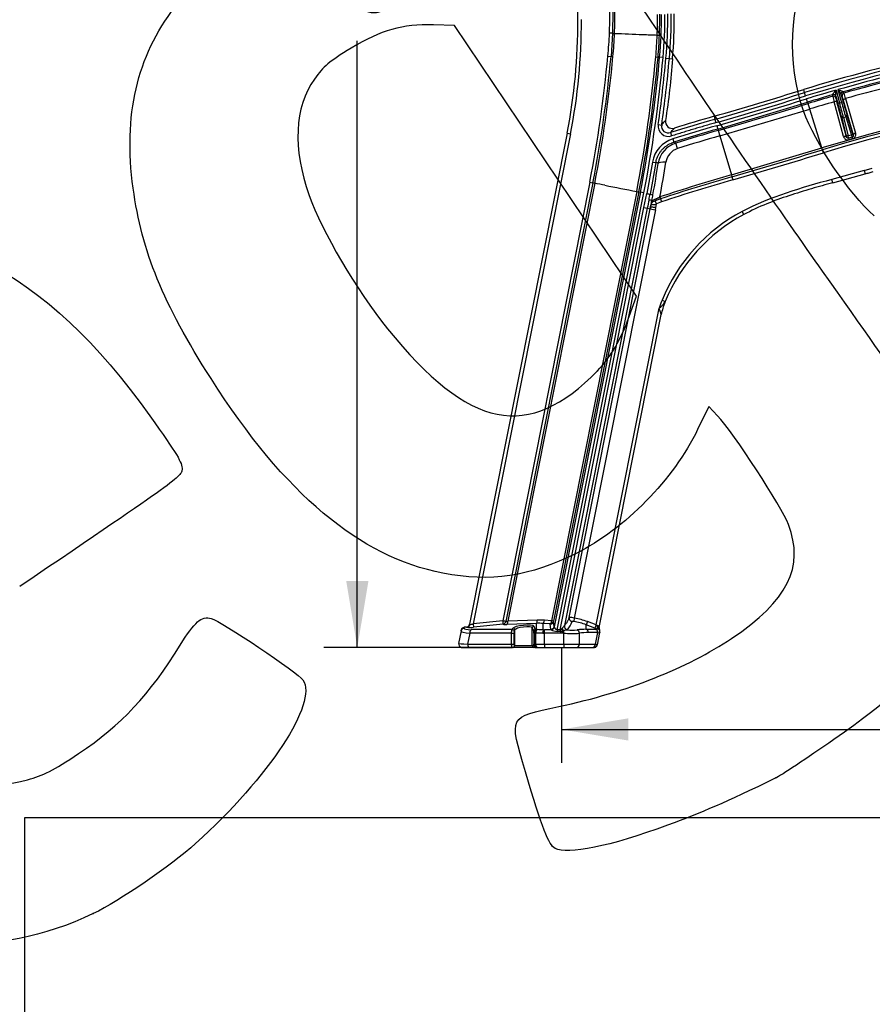
# Model space of a CAD drawing. Units: millimetres. Extents: x 0 to 359, y -141 to 204.
# Drawn here: x 173 to 213, y 89 to 135 of the extents above; entities that cross this region are included whole.
import ezdxf
from ezdxf import colors
from ezdxf.entities.mleader import LeaderData, LeaderLine
from ezdxf.enums import TextEntityAlignment as Align
from ezdxf.math import Vec2, Vec3

# ---------------------------------------------------------------- set-up
doc = ezdxf.new("R2010")
doc.units = ezdxf.units.MM
for name, color, linetype in [('C-106-PLAST-PATA', 7, 'Continuous'), ('DV3_Predeterminado', 7, 'Continuous'), ('Predeterminado', 7, 'Continuous')]:
    doc.layers.add(name, color=color, linetype=linetype)
doc.styles.add('SEACAD_Arial', font='arial.ttf')
doc.dimstyles.new('ISO', dxfattribs={"dimtxt": 3.125, "dimasz": 3.125, "dimexe": 1.5625, "dimexo": 0, "dimgap": 0.78125, "dimtad": 0, "dimdec": 0, "dimlfac": 12.5, "dimrnd": 10, "dimtxsty": 'SEACAD_Arial', "dimblk1": '_SE_FILLED', "dimblk2": '_SE_FILLED', "dimsah": 1, "dimcen": 1.5625, "dimadec": 1, "dimazin": 0, "dimtfac": 0.5, "dimtdec": 4, "dimtmove": 0, "dimatfit": 3, "dimfxl": 1, "dimarcsym": 0})
picture_1 = doc.add_image_def('image1.jpg', size_in_pixel=(1108, 894))

# ---------------------------------------------------------------- blocks, each defined once
blk = doc.blocks.new('SE2')
at = {"layer": 'C-106-PLAST-PATA', "color": 7, "linetype": 'Continuous'}
for p, q in [((201.186, 135.262), (201.173, 134.244)), ((201.173, 134.244), (201.1, 133.162)), ((200.953, 133.176), (201.1, 133.162)), ((201.19, 133.154), (201.1, 133.162)), ((203.195, 133.14), (203.3, 133.13)), ((203.538, 133.114), (203.377, 133.129)), ((203.67, 133.077), (203.832, 133.062)), ((203.832, 133.062), (203.974, 133.051)), ((203.977, 133.051), (203.974, 133.051)), ((210.165, 131.47), (210.121, 131.613)), ((210.214, 131.316), (210.165, 131.47)), ((211.637, 131.58), (211.804, 130.984)), ((211.726, 131.606), (211.892, 131.009)), ((211.966, 131.505), (212.006, 131.445)), ((206.101, 129.762), (210.306, 131.019)), ((210.306, 131.019), (210.258, 131.174)), ((210.327, 130.954), (210.306, 131.019)), ((211.48, 131.295), (211.483, 131.367)), ((211.992, 129.406), (211.548, 131.037)), ((211.631, 131.211), (211.634, 131.283)), ((211.632, 131.295), (211.725, 130.962)), ((212.121, 129.399), (211.677, 131.03)), ((211.804, 130.984), (211.725, 130.962)), ((211.804, 130.984), (211.892, 131.009)), ((211.877, 131.366), (211.971, 131.03)), ((211.882, 131.354), (211.922, 131.295)), ((211.971, 131.03), (211.892, 131.009)), ((211.976, 131.116), (212.442, 129.488)), ((212.082, 131.189), (212.548, 129.561)), ((206.195, 129.441), (210.406, 130.699)), ((210.406, 130.699), (210.327, 130.954)), ((210.976, 128.877), (210.406, 130.699)), ((205.925, 130.359), (205.967, 130.215)), ((205.967, 130.215), (206.013, 130.06)), ((211.891, 130.344), (212.102, 129.483)), ((211.989, 130.297), (212.09, 130.325)), ((211.989, 130.297), (212.2, 129.437)), ((212.09, 130.325), (212.355, 129.48)), ((212.149, 130.416), (212.414, 129.57)), ((203.311, 129.97), (203.471, 129.947)), ((203.888, 129.593), (203.937, 129.439)), ((206.055, 129.918), (206.101, 129.762)), ((206.101, 129.762), (206.12, 129.697)), ((206.12, 129.697), (206.195, 129.441)), ((199.041, 129.571), (194.472, 106.563)), ((199.201, 129.539), (194.642, 106.586)), ((199.041, 129.571), (199.201, 129.539)), ((203.99, 129.301), (204.039, 129.146)), ((206.195, 129.441), (206.735, 127.609)), ((212.355, 129.48), (212.2, 129.437)), ((212.388, 129.383), (212.222, 129.336)), ((212.41, 129.306), (212.243, 129.259)), ((204.218, 128.851), (204.139, 129.106)), ((206.735, 127.609), (210.976, 128.877)), ((211.004, 128.79), (210.976, 128.877)), ((211.048, 128.649), (211.004, 128.79)), ((203.039, 128.214), (202.771, 126.742)), ((203.039, 128.214), (203.198, 128.187)), ((203.198, 128.187), (202.93, 126.711)), ((203.199, 128.187), (203.198, 128.187)), ((212.952, 127.819), (211.438, 127.4)), ((212.952, 127.819), (213.334, 127.925)), ((212.952, 127.819), (212.996, 127.662)), ((206.735, 127.609), (206.761, 127.522)), ((206.761, 127.522), (206.802, 127.38)), ((211.482, 127.243), (211.438, 127.4)), ((211.482, 127.243), (212.996, 127.662)), ((200.107, 127.265), (196.028, 106.727)), ((200.252, 127.237), (196.173, 106.698)), ((200.341, 127.219), (196.266, 106.705)), ((202.301, 126.834), (198.308, 106.73)), ((200.107, 127.265), (200.252, 127.237)), ((202.404, 126.814), (198.411, 106.71)), ((202.479, 126.799), (198.438, 106.452)), ((198.575, 106.306), (202.639, 126.768)), ((202.404, 126.814), (202.479, 126.799)), ((202.639, 126.768), (202.479, 126.799)), ((202.641, 126.084), (202.771, 126.742)), ((202.93, 126.711), (203.062, 126.685)), ((203.416, 126.491), (203.166, 126.397)), ((203.167, 126.395), (203.166, 126.397)), ((203.234, 126.253), (203.167, 126.395)), ((203.387, 126.578), (203.416, 126.491)), ((203.416, 126.491), (203.462, 126.351)), ((198.713, 106.306), (202.641, 126.084)), ((202.799, 126.053), (198.916, 106.502)), ((199.138, 106.886), (202.939, 126.025)), ((203.179, 125.977), (199.381, 106.856)), ((202.641, 126.084), (202.799, 126.053)), ((202.799, 126.053), (202.93, 126.027)), ((202.93, 126.027), (202.939, 126.025)), ((202.939, 126.025), (202.94, 126.025)), ((202.94, 126.025), (203.169, 125.979)), ((203.169, 125.979), (203.179, 125.977)), ((203.179, 125.977), (203.201, 126.091)), ((203.201, 126.091), (203.234, 126.253)), ((203.462, 126.351), (203.234, 126.253)), ((207.315, 125.755), (207.239, 125.899)), ((203.49, 121.75), (203.64, 121.688)), ((200.4, 106.536), (203.347, 121.376)), ((200.542, 106.417), (203.453, 121.075)), ((196.028, 106.727), (194.642, 106.586)), ((194.642, 106.586), (194.658, 106.427)), ((196.044, 106.568), (194.658, 106.427)), ((197.605, 106.608), (196.227, 106.557)), ((197.645, 106.756), (196.266, 106.705)), ((197.605, 106.313), (197.605, 106.608)), ((197.925, 106.31), (197.925, 106.603)), ((198.252, 106.581), (197.925, 106.603)), ((198.308, 106.73), (197.98, 106.752)), ((198.279, 106.324), (198.252, 106.581)), ((198.438, 106.452), (198.411, 106.71)), ((199.381, 106.856), (199.354, 106.698)), ((199.998, 106.688), (199.941, 106.538)), ((200.343, 106.386), (199.941, 106.538)), ((199.941, 106.328), (199.941, 106.538)), ((200.4, 106.536), (199.998, 106.688)), ((200.4, 106.536), (200.343, 106.386)), ((194.081, 106.253), (193.964, 105.666)), ((194.081, 106.253), (194.087, 106.283)), ((194.089, 106.293), (194.087, 106.283)), ((194.224, 106.38), (194.23, 106.411)), ((194.329, 106.433), (194.228, 106.423)), ((194.373, 106.426), (194.23, 106.411)), ((194.484, 106.153), (194.381, 105.635)), ((196.444, 106.153), (194.484, 106.153)), ((196.482, 106.313), (194.549, 106.313)), ((196.444, 105.635), (196.444, 106.153)), ((196.444, 106.153), (196.566, 106.153)), ((196.482, 106.313), (196.509, 106.384)), ((196.566, 105.635), (196.566, 106.153)), ((196.571, 106.233), (196.598, 106.304)), ((196.598, 105.554), (196.598, 106.304)), ((197.41, 106.403), (197.48, 106.233)), ((197.41, 105.554), (197.41, 106.403)), ((197.483, 106.483), (197.554, 106.313)), ((197.527, 106.153), (197.486, 106.153)), ((197.486, 106.153), (197.486, 105.635)), ((197.54, 106.153), (197.527, 106.153)), ((197.527, 106.153), (197.527, 105.635)), ((197.605, 106.313), (197.554, 106.313)), ((197.576, 105.635), (197.576, 106.153)), ((198.291, 106.31), (197.983, 106.31)), ((197.983, 106.15), (197.983, 106.31)), ((198.824, 106.15), (197.983, 106.15)), ((197.983, 105.635), (197.983, 106.15)), ((198.713, 106.306), (198.575, 106.306)), ((198.575, 106.306), (198.575, 106.228)), ((198.713, 106.228), (198.575, 106.228)), ((198.713, 106.306), (198.713, 106.228)), ((198.824, 106.15), (198.824, 106.242)), ((198.883, 106.149), (198.885, 106.257)), ((198.883, 105.635), (198.883, 106.149)), ((198.916, 106.502), (198.911, 106.495)), ((199.62, 105.635), (199.62, 106.145)), ((200.392, 106.328), (199.941, 106.328)), ((200.482, 106.178), (200.032, 106.178)), ((200.375, 105.635), (200.482, 106.178)), ((200.46, 105.603), (200.574, 106.176)), ((200.522, 106.327), (200.523, 106.329)), ((200.523, 106.327), (200.523, 106.329)), ((200.571, 106.167), (200.575, 106.231)), ((200.576, 106.185), (200.574, 106.176)), ((200.578, 106.194), (200.576, 106.185)), ((194.381, 105.635), (196.444, 105.635)), ((196.444, 105.635), (196.566, 105.635)), ((197.527, 105.635), (197.486, 105.635)), ((197.527, 105.635), (197.576, 105.635)), ((197.576, 105.635), (197.983, 105.635)), ((197.983, 105.635), (198.883, 105.635)), ((197.983, 105.635), (197.983, 105.472)), ((198.883, 105.635), (199.62, 105.635)), ((198.883, 105.635), (198.883, 105.472)), ((199.62, 105.635), (200.375, 105.635)), ((194.123, 105.472), (194.131, 105.472)), ((194.195, 105.476), (194.45, 105.476)), ((194.221, 105.472), (194.462, 105.472)), ((194.462, 105.472), (196.491, 105.472)), ((196.517, 105.472), (196.491, 105.472)), ((197.491, 105.472), (196.517, 105.472)), ((196.598, 105.554), (196.572, 105.554)), ((197.41, 105.554), (196.598, 105.554)), ((197.479, 105.554), (197.41, 105.554)), ((197.561, 105.472), (197.491, 105.472)), ((197.561, 105.472), (197.657, 105.472)), ((197.657, 105.472), (197.983, 105.472)), ((197.983, 105.472), (198.883, 105.472)), ((198.883, 105.472), (199.473, 105.472)), ((199.473, 105.472), (200.227, 105.472)), ((200.227, 105.472), (200.301, 105.472)), ((200.33, 105.475), (200.384, 105.498))]:
    blk.add_line(p, q, dxfattribs=at)
for centre, radius, start, end in [((118.191, 134.388), 81.358, 0.34854, 23.52347), ((177.54, 135.014), 23.5, 358.138, 0.599), ((180.803, 135.047), 20.475, 357.744, 0.6035), ((183.403, 134.959), 19.874, 357.7097, 0.5016), ((183.373, 134.959), 20.009, 357.7141, 0.5017), ((183.147, 134.953), 20.312, 354.848, 0.4985), ((183.147, 134.953), 20.475, 354.8481, 0.4984), ((182.806, 134.967), 20.95, 354.8253, 0.5133), ((182.806, 134.967), 21.112, 354.8254, 0.5133), ((182.829, 134.966), 21.235, 354.8267, 0.5123), ((173.106, 134.722), 26.442, 348.7668, 0.3485), ((173.106, 134.722), 26.605, 348.7668, 0.3485), ((178.025, 135.307), 23.027, 354.6896, 357.371), ((199.695, 103.057), 31.223, 87.2858, 87.5534), ((201.551, 143.106), 8.869, 267.56, 268.1338), ((180.804, 135.05), 20.474, 354.6865, 357.7357), ((183.369, 134.929), 19.907, 354.8429, 357.7996), ((203.599, 141.335), 7.179, 267.3023, 268.1441), ((183.339, 134.932), 20.042, 354.843, 357.795), ((235.059, 49.439), 85.725, 100.85917, 106.88127), ((235.059, 49.439), 85.564, 100.8696, 106.88036), ((140.775, 138.773), 60.438, 349.02327, 354.68632), ((140.775, 138.773), 60.586, 349.02315, 354.68632), ((140.775, 138.773), 60.676, 349.02292, 354.68632), ((140.775, 138.773), 62.674, 349.01879, 354.843), ((140.775, 138.773), 62.779, 349.01858, 354.843), ((140.775, 138.773), 62.856, 349.01843, 354.8481), ((140.775, 138.773), 63.018, 349.01778, 354.8481), ((140.772, 138.773), 63.156, 351.98742, 354.82526), ((143.425, 138.467), 60.648, 351.92493, 354.88774), ((235.059, 49.439), 85.875, 102.63113, 106.88212), ((235.059, 49.439), 83.009, 83.05968, 106.86539), ((235.059, 49.439), 82.917, 83.05968, 106.86483), ((235.059, 49.439), 85.416, 102.82786, 105.85321), ((235.059, 49.439), 85.253, 102.95968, 105.71635), ((235.059, 49.439), 85.185, 102.97362, 105.70119), ((235.059, 49.439), 82.77, 83.05968, 106.86394), ((235.059, 49.439), 84.918, 102.973, 105.69843), ((138.108, 364.925), 244.173, 286.12551, 287.15305), ((137.951, 365.452), 244.872, 286.12681, 287.15201), ((235.059, 49.439), 85.416, 105.91514, 106.87951), ((212.039, 131.328), 0.122, 105.7272, 195.507), ((211.989, 131.519), 0.0271, 197.4726, 212.9223), ((207.003, 129.816), 5.262, 15.1246, 18.0337), ((141.172, 354.672), 233.783, 286.10234, 287.17682), ((138.962, 362.067), 241.649, 286.11967, 287.15976), ((235.059, 49.439), 85.253, 106.05388, 106.87859), ((235.059, 49.439), 85.185, 106.06949, 106.8782), ((235.059, 49.439), 84.918, 106.07349, 106.87666), ((211.513, 131.178), 0.122, 15.7021, 106.0399), ((216.704, 132.537), 5.37, 193.3711, 196.2221), ((211.456, 131.368), 0.0273, 357.9415, 13.2879), ((211.554, 131.275), 0.0804, 5.5449, 14.5587), ((183, 122.858), 29.928, 14.3928, 15.7545), ((211.954, 131.389), 0.0801, 196.642, 205.6778), ((240.71, 138.974), 29.898, 195.4514, 196.8144), ((137.763, 366.079), 246.067, 286.12878, 287.15109), ((203.971, 130.117), 0.325, 172.2009, 287.2213), ((229.492, 47.781), 85.725, 105.92727, 107.37774), ((229.492, 47.781), 85.875, 105.92807, 107.22141), ((203.789, 129.898), 0.483, 171.4665, 287.8675), ((203.785, 129.895), 0.318, 170.4543, 288.8581), ((229.492, 47.781), 85.416, 105.92551, 107.37106), ((229.492, 47.781), 85.253, 105.92459, 107.37106), ((229.492, 47.781), 85.185, 105.9242, 107.31486), ((204.401, 127.982), 1.381, 107.2833, 170.312), ((203.999, 128.9), 0.249, 55.7004, 80.7296), ((229.492, 47.781), 84.918, 105.92266, 107.31486), ((212.189, 129.455), 0.203, 193.9694, 285.3543), ((211.497, 129.231), 0.732, 8.2541, 16.2759), ((220.34, 131.534), 8.41, 195.1481, 195.695), ((213.042, 129.661), 0.71, 194.8083, 203.0797), ((223.753, 132.488), 11.781, 195.2795, 195.6699), ((212.354, 129.501), 0.203, 285.8349, 17.2137), ((204.5, 127.954), 1.207, 107.4274, 171.1408), ((204.458, 128.086), 0.801, 107.4021, 171.5409), ((139.166, 361.39), 243.441, 286.12095, 287.16318), ((141.741, 352.775), 234.597, 286.10114, 287.18326), ((153.906, 135.737), 49.983, 349.5658, 351.2572), ((203.17, 127.971), 0.218, 50.7392, 82.3408), ((154.08, 135.856), 50.173, 349.3439, 351.2279), ((229.492, 47.781), 83.009, 105.91139, 108.32942), ((229.492, 47.781), 82.917, 105.91083, 108.32942), ((229.492, 47.781), 82.77, 105.90994, 108.32942), ((187.288, 61.133), 67.363, 78.82735, 78.90434), ((-639.408, -4152.389), 4361.218, 78.892127, 78.898414), ((206.777, 149.359), 22.965, 258.7612, 259.0243), ((204.468, 135.029), 8.459, 258.4317, 259.5275), ((403.7, 86.155), 204.824, 168.654, 168.76765), ((149.803, 137.039), 54.122, 348.7184, 348.9989), ((204.062, 132.614), 6.275, 259.1349, 260.3846), ((179.183, 131.18), 24.3, 347.7574, 348.721), ((209.214, 125.325), 6.298, 169.922, 171.4784), ((153.535, 135.804), 50.36, 349.2685, 349.5675), ((202.975, 126.818), 0.463, 281.3951, 294.4145), ((257.598, 115.164), 55.727, 168.661, 168.762), ((211.115, 118.627), 8.24, 118.0609, 157.73), ((211.115, 118.627), 8.077, 118.0609, 157.73), ((211.116, 118.627), 8.241, 157.7301, 160.511), ((202.758, 122.25), 1.054, 304.0031, 325.4036), ((200.537, 120.216), 3.041, 16.419, 22.4347), ((206.592, 120.452), 3.2, 157.9829, 168.7668), ((211.986, 118.271), 9.019, 157.7342, 157.9859), ((194.312, 106.595), 0.162, 275.3, 349.1757), ((194.545, 106.808), 0.256, 253.4087, 258.5501), ((194.507, 106.892), 0.334, 267.7422, 293.8078), ((199.311, 106.981), 3.293, 184.4211, 187.2046), ((179.612, 23.53), 84.801, 78.73828, 78.83799), ((196.044, 106.567), 0.00101, 81.1116, 97.8861), ((196.207, 106.877), 0.182, 259.1145, 288.9644), ((197.711, 103.516), 3.094, 86.0463, 91.9611), ((184.281, 35.868), 72.237, 78.7197, 78.80333), ((198.263, 107.002), 1.057, 319.1766, 343.1628), ((199.124, 105.799), 1.088, 76.3592, 89.2753), ((198.823, 103.585), 3.158, 69.2528, 80.3116), ((198.823, 103.581), 3.322, 69.2827, 80.326), ((200.65, 106.972), 0.503, 240.1372, 247.6402), ((194.209, 106.241), 0.126, 153.2051, 180.2591), ((194.547, 107.579), 1.166, 259.2133, 261.4259), ((197.841, 106.181), 0.316, 155.4752, 185.1134), ((197.54, 103.201), 2.952, 89.3124, 89.9998), ((197.343, 60.594), 45.559, 89.2869, 89.7074), ((197.581, 81.649), 24.664, 89.2025, 89.8575), ((198.602, 106.856), 0.629, 240.3327, 267.5052), ((198.456, 106.451), 0.0175, 177.8843, 223.3782), ((198.705, 106.745), 0.517, 270.8544, 283.3659), ((198.26, 106.878), 0.741, 313.8968, 317.8059), ((194.136, 110.642), 6.325, 317.638, 319.0339), ((198.48, 107.739), 1.536, 282.945, 285.2631), ((198.824, 103.158), 2.992, 88.8859, 90), ((199.279, 111.069), 4.935, 265.3881, 273.9566), ((199.571, 104.147), 2.219, 103.476, 108.0325), ((199.039, 106.332), 0.0314, 299.118, 318.7278), ((199.304, 109.186), 2.892, 265.0517, 274.0369), ((199.895, 103.525), 2.804, 89.0481, 97.9374), ((200.037, 103.51), 2.668, 90.1209, 99.0006), ((200.406, 106.382), 0.136, 36.587, 67.0042), ((200.406, 106.076), 0.275, 63.9248, 77.7863), ((200.314, 106.312), 0.251, 31.0798, 37.0594), ((200.769, 106.809), 0.542, 243.5537, 245.5825), ((200.394, 106.359), 0.159, 21.4088, 31.4028), ((200.698, 106.385), 0.159, 168.3207, 209.5165), ((200.487, 106.208), 0.121, 52.9794, 61.5705), ((194.131, 105.635), 0.163, 168.3161, 245.9393), ((194.123, 105.635), 0.162, 258.2044, 270), ((200.301, 105.635), 0.162, 270, 279.8995), ((200.303, 105.63), 0.157, 290.8349, 351.3591)]:
    blk.add_arc(centre, radius, start, end, dxfattribs=at)
for centre, major_axis, ratio, start_param, end_param in [((211.515, 131.262), (0.119, 0.026), 0.954339, 0.058421, 1.631514), ((211.517, 131.25), (0.122, -0.006), 0.998471, 0.321171, 1.898907), ((211.708, 130.937), (-0.077, 0.274), 0.017452, 0.052487, 1.221674), ((211.998, 131.021), (-0.077, 0.274), 0.017452, -1.221636, -0.052272), ((211.983, 131.034), (0.197, -0.705), 0.017452, 4.712415, 5.776194), ((211.713, 130.958), (0.197, -0.705), 0.017452, 0.506999, 1.570762), ((211.969, 130.365), (0.079, 0.0194), 0.874056, 3.177524, 4.739844), ((212.071, 130.394), (0.0776, 0.0243), 0.874056, 4.684934, 6.247254), ((212.004, 129.366), (0.118, 0.032), 0.341987, 0.018573, 1.575877), ((211.924, 130.098), (0.197, -0.705), 0.017453, 0.124347, 0.507024), ((212.181, 129.505), (0.079, 0.0194), 0.874056, 3.177529, 4.739844), ((212.248, 130.189), (0.197, -0.705), 0.017453, -0.507024, -0.122822), ((212.56, 129.521), (-0.117, -0.034), 0.342017, 4.710753, 6.264613), ((203.708, 128.072), (-0.402, 0.062), 0.309626, 4.865788, 6.231485), ((203.145, 126.226), (-0.161, 0.021), 0.971793, 5.350734, 5.396187), ((194.357, 106.585), (0.032, 0.159), 0.859308, 3.486194, 4.713814), ((196.028, 106.727), (0.046, 0.156), 0.906303, 3.562762, 4.792325), ((196.356, 106.624), (-0.338, -0.037), 0.167259, 0.381999, 1.159642), ((196.211, 106.716), (0.006, -0.162), 0.342296, 0.184943, 1.489543), ((196.996, 106.428), (-0.488, -0.051), 0.174462, 3.193084, 6.19505), ((197.589, 106.768), (0.006, -0.162), 0.342296, 0.184943, 1.489543), ((197.68, 103.074), (0.719, 3.623), 0.936492, 0.122152, 0.218977), ((197.925, 106.763), (-0.011, -0.162), 0.348067, 0.186307, 1.525131), ((198.252, 106.741), (0.162, 0.017), 0.984646, 4.609936, 5.978691), ((198.252, 106.581), (0.000311, 0), 0.173648, 0.012473, 1.210737), ((199.297, 106.855), (-0.156, 0.046), 0.984805, 0.092522, 1.712541), ((194.917, 106.286), (0.837, 0.039), 0.157734, 3.102665, 4.160884), ((194.246, 106.252), (-0.159, 0.032), 0.983581, 5.005244, 6.283185), ((194.24, 106.221), (-0.159, 0.032), 0.983581, 5.005244, 6.002836), ((194.9, 106.445), (0.677, 0.071), 0.16551, 3.09039, 4.148608), ((194.67, 106.485), (-0.338, -0.037), 0.167259, 0.484024, 1.517937), ((194.565, 106.153), (0, -0.162), 0.5, 3.342452, 4.712389), ((196.49, 106.233), (-0.0762, 0.0291), 0.981269, 3.512113, 5.170481), ((196.517, 106.304), (-0.0762, 0.0291), 0.981269, 3.512113, 5.170481), ((196.572, 106.153), (0, 0.0808), 0.077611, 0.20086, 1.570794), ((197.004, 106.348), (-0.407, -0.052), 0.208439, 3.18476, 6.186727), ((197.491, 106.403), (0.0754, 0.0312), 0.983649, 1.284857, 2.743856), ((197.562, 106.233), (0.0754, 0.0312), 0.983649, 1.284857, 2.743856), ((197.479, 106.153), (0, 0.0808), 0.084142, 4.712392, 6.082326), ((197.621, 106.153), (0, -0.162), 0.5, 3.342452, 4.712389), ((197.657, 106.153), (-0.002, -0.162), 0.499973, 3.342673, 4.718387), ((197.636, 102.26), (-0.064, 4.052), 0.876601, 6.263193, 6.273694), ((197.925, 106.15), (-0.003, -0.162), 0.089048, 3.316829, 4.713793), ((197.983, 106.262), (-0.806, 0), 0.139746, 1.480738, 1.570795), ((197.983, 106.421), (-0.641, 0), 0.173648, 1.480247, 1.570795), ((198.279, 106.484), (0.162, 0.017), 0.984646, 4.609936, 5.978691), ((198.603, 106.325), (-0.323, 0), 0.173648, 0.017563, 0.271072), ((198.291, 106.47), (0.086, 0.138), 0.948734, 3.723225, 5.056992), ((198.824, 106.334), (-0.065, 0.149), 0.26727, 1.385579, 2.116024), ((198.887, 106.365), (-0.077, 0.143), 0.398657, 1.253598, 2.187584), ((199.066, 106.464), (-0.079, 0.142), 0.952721, 0.887562, 2.53506), ((199.075, 106.471), (-0.123, 0.106), 0.976878, 0.527631, 2.197522), ((199.473, 106.145), (0.025, -0.16), 0.904337, 1.43039, 2.732837), ((199.884, 106.178), (0, -0.162), 0.906308, 1.570796, 2.746326), ((200.362, 106.436), (0.304, -0.115), 0.162731, 4.711448, 5.116799), ((199.855, 106.6), (0.615, -0.246), 0.188464, 5.842695, 6.200683), ((200.335, 106.178), (0, 0.162), 0.906308, 4.712389, 5.887918), ((200.521, 106.495), (-0.047, -0.156), 0.389216, 4.749739, 6.105592), ((199.799, 106.45), (-0.775, 0.274), 0.077394, 2.677053, 3.152784), ((200.639, 106.438), (-0.093, -0.133), 0.753672, 5.033177, 6.070381), ((200.672, 106.413), (-0.104, -0.125), 0.8715, 5.152382, 6.026132), ((200.415, 106.208), (0.159, -0.032), 0.986306, 0, 1.000373), ((200.417, 106.217), (0.159, -0.032), 0.986306, 0, 0.857097), ((194.787, 105.635), (0.823, -0.032), 0.021754, 3.138134, 4.196352), ((194.462, 105.635), (0, 0.162), 0.5, 1.570796, 3.141593), ((196.572, 105.635), (0, -0.0808), 0.077611, 4.71239, 6.283185), ((197.479, 105.635), (0, 0.0808), 0.084142, 3.141593, 4.712388), ((197.657, 105.635), (0, 0.162), 0.5, 1.570796, 3.141593), ((199.473, 105.635), (0, 0.162), 0.906308, 3.141593, 4.712389), ((200.227, 105.635), (0, 0.162), 0.906308, 3.141593, 4.712389), ((196.491, 105.554), (0, -0.0816), 0.997564, 0, 1.570796), ((196.517, 105.554), (0, -0.0816), 0.997564, 0, 1.570796), ((197.491, 105.554), (0, -0.0816), 0.997564, 4.712389, 6.283185), ((197.561, 105.554), (0, -0.0816), 0.997564, 4.712389, 6.283185)]:
    blk.add_ellipse(centre, major_axis=major_axis, ratio=ratio, start_param=start_param, end_param=end_param, dxfattribs=at)
for points, degree in [([(201.262, 134.241), (201.481, 134.233), (201.921, 134.216), (202.587, 134.19), (203.036, 134.173), (203.261, 134.165)], 3), ([(203.377, 133.129), (203.368, 133.129), (203.351, 133.129), (203.325, 133.13), (203.308, 133.13), (203.3, 133.13)], 3), ([(203.977, 133.051), (203.908, 132.084), (203.798, 131.119), (203.648, 130.161)], 3), ([(206.013, 130.06), (204.971, 129.763), (203.937, 129.439)], 2), ([(212.996, 127.662), (213.06, 127.68), (213.187, 127.715), (213.314, 127.75), (213.378, 127.768)], 3), ([(211.438, 127.4), (210.006, 127.003), (208.551, 126.598), (207.239, 125.899)], 3), ([(200.81, 127.127), (201.307, 127.03), (201.804, 126.932), (202.301, 126.834)], 3), ([(203.014, 126.427), (203.014, 126.425), (203.015, 126.423), (203.022, 126.423), (203.033, 126.424), (203.047, 126.428), (203.066, 126.434), (203.088, 126.442), (203.113, 126.452), (203.142, 126.464), (203.174, 126.478), (203.211, 126.494), (203.25, 126.512), (203.293, 126.533), (203.339, 126.554), (203.371, 126.57), (203.387, 126.578)], 3), ([(202.958, 126.121), (202.958, 126.118), (202.973, 126.115), (203.032, 126.111), (203.113, 126.105), (203.173, 126.097), (203.201, 126.091)], 3), ([(199.354, 106.698), (199.353, 106.698), (199.351, 106.698), (199.348, 106.699), (199.345, 106.699), (199.341, 106.7), (199.338, 106.7), (199.335, 106.701), (199.332, 106.701), (199.329, 106.701), (199.326, 106.702), (199.323, 106.702), (199.32, 106.702), (199.318, 106.702), (199.315, 106.702), (199.312, 106.703), (199.309, 106.703), (199.307, 106.703), (199.304, 106.703), (199.302, 106.703), (199.299, 106.703), (199.297, 106.703), (199.295, 106.702), (199.293, 106.702), (199.291, 106.702), (199.289, 106.702), (199.287, 106.702), (199.285, 106.701), (199.284, 106.701), (199.282, 106.701), (199.281, 106.701), (199.28, 106.7), (199.279, 106.7), (199.278, 106.699), (199.277, 106.699), (199.276, 106.698), (199.276, 106.698), (199.275, 106.697), (199.275, 106.697), (199.275, 106.697), (199.275, 106.696)], 3), ([(194.236, 106.424), (194.151, 106.407), (194.102, 106.363), (194.089, 106.293)], 3), ([(196.444, 106.153), (196.444, 106.156), (196.444, 106.16), (196.444, 106.167), (196.444, 106.175), (196.445, 106.182), (196.445, 106.188), (196.445, 106.195), (196.446, 106.202), (196.447, 106.209), (196.447, 106.215), (196.448, 106.222), (196.449, 106.228), (196.45, 106.235), (196.451, 106.241), (196.452, 106.247), (196.454, 106.252), (196.455, 106.258), (196.456, 106.263), (196.458, 106.269), (196.459, 106.274), (196.461, 106.278), (196.462, 106.283), (196.464, 106.287), (196.466, 106.291), (196.468, 106.295), (196.47, 106.298), (196.471, 106.301), (196.473, 106.304), (196.475, 106.307), (196.477, 106.309), (196.479, 106.311), (196.481, 106.312), (196.482, 106.313)], 3), ([(198.575, 106.306), (198.574, 106.306), (198.572, 106.305), (198.569, 106.305), (198.566, 106.305), (198.563, 106.305), (198.561, 106.305), (198.558, 106.306), (198.555, 106.306), (198.553, 106.307), (198.55, 106.308), (198.547, 106.309), (198.544, 106.31), (198.541, 106.312), (198.538, 106.314), (198.534, 106.316), (198.531, 106.319), (198.527, 106.322), (198.523, 106.326), (198.519, 106.33), (198.514, 106.335), (198.509, 106.341), (198.504, 106.348), (198.498, 106.355), (198.493, 106.363), (198.487, 106.371), (198.483, 106.378), (198.478, 106.386), (198.474, 106.392), (198.47, 106.399), (198.466, 106.404), (198.463, 106.41), (198.46, 106.414), (198.457, 106.419), (198.455, 106.423), (198.453, 106.426), (198.451, 106.429), (198.449, 106.432), (198.447, 106.434), (198.446, 106.436), (198.444, 106.438), (198.444, 106.439), (198.443, 106.439)], 3), ([(200.578, 106.194), (200.585, 106.249), (200.574, 106.293), (200.545, 106.327)], 3), ([(196.491, 105.472), (196.49, 105.472), (196.489, 105.473), (196.487, 105.473), (196.485, 105.474), (196.482, 105.475), (196.48, 105.477), (196.478, 105.478), (196.476, 105.481), (196.474, 105.483), (196.472, 105.486), (196.47, 105.489), (196.468, 105.492), (196.466, 105.496), (196.465, 105.5), (196.463, 105.504), (196.461, 105.509), (196.46, 105.513), (196.458, 105.518), (196.457, 105.524), (196.455, 105.529), (196.454, 105.535), (196.453, 105.54), (196.451, 105.546), (196.45, 105.553), (196.449, 105.559), (196.448, 105.565), (196.448, 105.572), (196.447, 105.579), (196.446, 105.585), (196.445, 105.592), (196.445, 105.599), (196.445, 105.606), (196.444, 105.613), (196.444, 105.621), (196.444, 105.628), (196.444, 105.632), (196.444, 105.635)], 3), ([(197.527, 105.635), (197.527, 105.632), (197.527, 105.628), (197.527, 105.621), (197.527, 105.614), (197.527, 105.607), (197.527, 105.6), (197.528, 105.593), (197.528, 105.586), (197.529, 105.579), (197.529, 105.573), (197.53, 105.566), (197.53, 105.56), (197.531, 105.554), (197.532, 105.547), (197.533, 105.541), (197.534, 105.536), (197.535, 105.53), (197.536, 105.525), (197.537, 105.519), (197.538, 105.514), (197.539, 105.509), (197.54, 105.505), (197.541, 105.501), (197.543, 105.497), (197.544, 105.493), (197.545, 105.489), (197.547, 105.486), (197.548, 105.483), (197.55, 105.481), (197.551, 105.479), (197.553, 105.477), (197.554, 105.475), (197.556, 105.474), (197.557, 105.473), (197.559, 105.473), (197.56, 105.472), (197.561, 105.472)], 3), ([(200.375, 105.635), (200.378, 105.634), (200.385, 105.633), (200.395, 105.631), (200.405, 105.629), (200.413, 105.627), (200.421, 105.625), (200.428, 105.623), (200.435, 105.62), (200.44, 105.618), (200.445, 105.617), (200.45, 105.615), (200.453, 105.613), (200.456, 105.611), (200.458, 105.609), (200.46, 105.607), (200.461, 105.605), (200.461, 105.604), (200.46, 105.603)], 3), ([(194.053, 105.505), (194.055, 105.49), (194.068, 105.48), (194.091, 105.476)], 3), ([(194.115, 105.476), (194.144, 105.476), (194.167, 105.476), (194.183, 105.476)], 3), ([(194.115, 105.476), (194.143, 105.476), (194.17, 105.476), (194.195, 105.476)], 3), ([(197.531, 105.478), (197.542, 105.476), (197.55, 105.475), (197.552, 105.477)], 3)]:
    blk.add_open_spline(points, degree=degree, dxfattribs=at)
for points, knots in [([(211.482, 131.374), (211.482, 131.376), (211.482, 131.379), (211.485, 131.386), (211.49, 131.397), (211.501, 131.413), (211.514, 131.431), (211.527, 131.448), (211.543, 131.468), (211.561, 131.49), (211.582, 131.515), (211.596, 131.531), (211.607, 131.545), (211.616, 131.555), (211.626, 131.567), (211.633, 131.576), (211.637, 131.58)], [0, 0, 0, 0, 0.045588, 0.093993, 0.146412, 0.239233, 0.348174, 0.409065, 0.475221, 0.62438, 0.707045, 0.806093, 0.844374, 0.889451, 0.941326, 1, 1, 1, 1]), ([(211.632, 131.295), (211.632, 131.297), (211.631, 131.301), (211.63, 131.31), (211.629, 131.324), (211.628, 131.342), (211.628, 131.364), (211.628, 131.389), (211.629, 131.419), (211.631, 131.452), (211.632, 131.49), (211.635, 131.533), (211.636, 131.564), (211.637, 131.58)], [0, 0, 0, 0, 0.028161, 0.086598, 0.151161, 0.222625, 0.302613, 0.39044, 0.487401, 0.595823, 0.71578, 0.849607, 1, 1, 1, 1]), ([(211.726, 131.606), (211.737, 131.602), (211.756, 131.596), (211.783, 131.586), (211.807, 131.578), (211.837, 131.568), (211.869, 131.557), (211.902, 131.545), (211.928, 131.534), (211.943, 131.527), (211.951, 131.522), (211.955, 131.52), (211.958, 131.517), (211.96, 131.515), (211.962, 131.513), (211.963, 131.512), (211.963, 131.511)], [0, 0, 0, 0, 0.117057, 0.202218, 0.294189, 0.374943, 0.525399, 0.651464, 0.760496, 0.853492, 0.880235, 0.905866, 0.930511, 0.95431, 0.977416, 1, 1, 1, 1]), ([(211.726, 131.606), (211.735, 131.592), (211.752, 131.567), (211.777, 131.531), (211.798, 131.499), (211.817, 131.471), (211.833, 131.446), (211.846, 131.425), (211.857, 131.406), (211.866, 131.391), (211.872, 131.378), (211.876, 131.371), (211.877, 131.367), (211.877, 131.366)], [0, 0, 0, 0, 0.152563, 0.288078, 0.409335, 0.519054, 0.61717, 0.705915, 0.786459, 0.858189, 0.92278, 0.981075, 1, 1, 1, 1]), ([(211.677, 131.03), (211.675, 131.035), (211.67, 131.039), (211.656, 131.046), (211.646, 131.047), (211.622, 131.049), (211.608, 131.048), (211.579, 131.044), (211.563, 131.041), (211.548, 131.037)], [0, 0, 0, 0, 0.25, 0.25, 0.5, 0.5, 0.75, 0.75, 1, 1, 1, 1]), ([(211.976, 131.116), (211.975, 131.121), (211.976, 131.127), (211.985, 131.14), (211.993, 131.147), (212.014, 131.161), (212.027, 131.168), (212.054, 131.18), (212.069, 131.185), (212.082, 131.189)], [0, 0, 0, 0, 0.25, 0.25, 0.5, 0.5, 0.75, 0.75, 1, 1, 1, 1]), ([(203.471, 129.947), (203.53, 130.018), (203.596, 130.099), (203.641, 130.152), (203.648, 130.161), (203.648, 130.161)], [0, 0, 0, 0, 0.5, 0.75, 1, 1, 1, 1]), ([(203.888, 129.593), (203.947, 129.664), (203.992, 129.717), (204.052, 129.788), (204.067, 129.806), (204.067, 129.806)], [0, 0, 0, 0, 0.5, 0.5, 1, 1, 1, 1]), ([(203.198, 128.187), (203.204, 128.22), (203.22, 128.295), (203.255, 128.408), (203.306, 128.525), (203.369, 128.637), (203.443, 128.741), (203.528, 128.836), (203.622, 128.923), (203.726, 128.999), (203.836, 129.065), (203.942, 129.113), (204.01, 129.137), (204.039, 129.146)], [0, 0, 0, 0, 0.075422, 0.170115, 0.265262, 0.360461, 0.455562, 0.550702, 0.646035, 0.741672, 0.837452, 0.933012, 1, 1, 1, 1]), ([(212.222, 129.336), (212.218, 129.335), (212.209, 129.334), (212.196, 129.333), (212.183, 129.335), (212.17, 129.339), (212.158, 129.345), (212.147, 129.354), (212.137, 129.365), (212.129, 129.377), (212.124, 129.389), (212.122, 129.396), (212.121, 129.399)], [0, 0, 0, 0, 0.089934, 0.188666, 0.287933, 0.388294, 0.491569, 0.599051, 0.711223, 0.828206, 0.950465, 1, 1, 1, 1]), ([(212.414, 129.57), (212.416, 129.562), (212.417, 129.553), (212.414, 129.534), (212.41, 129.524), (212.399, 129.507), (212.391, 129.499), (212.374, 129.487), (212.364, 129.483), (212.355, 129.48)], [0, 0, 0, 0, 0.25, 0.25, 0.5, 0.5, 0.75, 0.75, 1, 1, 1, 1]), ([(212.442, 129.488), (212.442, 129.487), (212.444, 129.48), (212.446, 129.468), (212.446, 129.453), (212.444, 129.439), (212.439, 129.425), (212.432, 129.413), (212.424, 129.403), (212.413, 129.395), (212.402, 129.388), (212.393, 129.384), (212.389, 129.383), (212.388, 129.383)], [0, 0, 0, 0, 0.031318, 0.154103, 0.271569, 0.384166, 0.492009, 0.595573, 0.696146, 0.795546, 0.894322, 0.991547, 1, 1, 1, 1]), ([(211.482, 127.243), (211.152, 127.152), (210.463, 126.961), (209.425, 126.646), (208.357, 126.259), (207.664, 125.941), (207.315, 125.755)], [0, 0, 0, 0, 0.2304, 0.48, 0.7296, 1, 1, 1, 1]), ([(203.066, 126.365), (203.063, 126.365), (203.056, 126.366), (203.047, 126.37), (203.037, 126.376), (203.029, 126.383), (203.023, 126.389), (203.019, 126.395), (203.017, 126.399), (203.015, 126.404), (203.014, 126.409), (203.013, 126.414), (203.013, 126.42), (203.013, 126.425), (203.014, 126.427)], [0, 0, 0, 0, 0.107502, 0.214857, 0.322076, 0.449327, 0.582327, 0.634211, 0.688707, 0.745821, 0.805553, 0.867853, 0.932692, 1, 1, 1, 1]), ([(202.958, 126.121), (202.96, 126.128), (202.969, 126.174), (202.978, 126.219), (202.986, 126.258)], [0, 0, 0, 0, 0.147934, 1, 1, 1, 1]), ([(202.986, 126.258), (202.985, 126.255), (202.989, 126.248), (203.013, 126.235), (203.066, 126.225), (203.15, 126.226), (203.208, 126.241), (203.234, 126.253)], [0, 0, 0, 0, 0.125, 0.25, 0.5, 0.75, 1, 1, 1, 1]), ([(198.308, 106.73), (198.307, 106.722), (198.306, 106.707), (198.302, 106.686), (198.299, 106.668), (198.295, 106.653), (198.291, 106.642), (198.286, 106.627), (198.28, 106.612), (198.272, 106.599), (198.266, 106.592), (198.262, 106.588), (198.259, 106.586), (198.257, 106.584), (198.255, 106.582), (198.253, 106.582), (198.252, 106.581)], [0, 0, 0, 0, 0.109063, 0.209844, 0.300406, 0.379385, 0.445949, 0.499684, 0.646012, 0.749757, 0.822663, 0.874923, 0.910991, 0.937468, 0.977516, 1, 1, 1, 1]), ([(199.138, 106.886), (199.133, 106.87), (199.122, 106.837), (199.103, 106.788), (199.08, 106.74), (199.054, 106.692), (199.025, 106.644), (198.992, 106.597), (198.956, 106.55), (198.93, 106.518), (198.917, 106.502)], [0, 0, 0, 0, 0.125537, 0.251245, 0.376822, 0.502222, 0.627388, 0.752225, 0.876597, 1, 1, 1, 1]), ([(198.773, 106.344), (198.771, 106.342), (198.766, 106.337), (198.759, 106.331), (198.752, 106.326), (198.746, 106.322), (198.741, 106.318), (198.736, 106.315), (198.732, 106.313), (198.728, 106.311), (198.724, 106.309), (198.721, 106.308), (198.717, 106.307), (198.715, 106.306), (198.713, 106.306), (198.713, 106.306)], [0, 0, 0, 0, 0.127253, 0.249305, 0.357371, 0.453333, 0.539256, 0.61676, 0.687234, 0.752107, 0.812696, 0.869613, 0.923237, 0.973964, 1, 1, 1, 1])]:
    blk.add_open_spline(points, degree=3, knots=knots, dxfattribs=at)
for points, weights in [([(211.877, 131.366), (211.859, 131.432), (211.895, 131.492), (211.963, 131.511)], [1.16985722261, 0.94338064241, 0.943380925798, 1.16985807277]), ([(211.882, 131.354), (211.863, 131.423), (211.897, 131.485), (211.966, 131.505)], [1.17087441712, 0.943041862068, 0.943041860959, 1.1708744138]), ([(202.986, 126.258), (202.995, 126.301), (203.021, 126.338), (203.06, 126.361)], [1.04818799271, 0.987406305154, 0.984124629547, 1.03834296589])]:
    blk.add_rational_spline(points, weights, degree=3, dxfattribs=at)
at = {"layer": 'DV3_Predeterminado', "color": 7, "linetype": 'Continuous'}
blk.add_line((198.388, 105.472), (199.188, 105.472), dxfattribs=at)
blk = doc.blocks.new('DMBLK14')
at = {"layer": 'Predeterminado', "linetype": 'Continuous'}
for points in [[(188.698, 168.698), (189.74, 168.698), (189.219, 171.823)], [(188.698, 108.597), (189.219, 105.472), (189.74, 108.597)]]:
    blk.add_hatch(color=7, dxfattribs=at).paths.add_polyline_path(points)
at = {"layer": 'Predeterminado', "color": 7, "linetype": 'Continuous'}
for p, q in [((200.305, 171.823), (187.657, 171.823)), ((189.219, 143.41), (189.219, 171.823)), ((189.219, 105.472), (189.219, 133.885)), ((197.004, 105.472), (187.657, 105.472))]:
    blk.add_line(p, q, dxfattribs=at)
at = {"layer": 'Predeterminado', "color": 7, "linetype": 'Continuous', "style": 'SEACAD_Arial'}
blk.add_text('830', height=3.125, rotation=90, dxfattribs=at).set_placement((187.657, 134.979), align=Align.TOP_LEFT)
blk = doc.blocks.new('_SE_FILLED')
at = {"color": 0}
blk.add_line((0, 0), (-1, 0), dxfattribs=at)
blk.add_solid([(0, 0), (-1, -0.1665), (-1, 0.1665), (0, 0)], dxfattribs=at)
blk = doc.blocks.new('DMBLK25')
at = {"layer": 'Predeterminado', "linetype": 'Continuous'}
for points in [[(201.913, 101.118), (201.913, 102.16), (198.788, 101.639)], [(248.633, 101.118), (251.758, 101.639), (248.633, 102.16)]]:
    blk.add_hatch(color=7, dxfattribs=at).paths.add_polyline_path(points)
at = {"layer": 'Predeterminado', "color": 7, "linetype": 'Continuous'}
for p, q in [((198.788, 105.472), (198.788, 100.077)), ((251.758, 105.472), (251.758, 100.077)), ((198.788, 101.639), (220.511, 101.639)), ((230.035, 101.639), (251.758, 101.639))]:
    blk.add_line(p, q, dxfattribs=at)
at = {"layer": 'Predeterminado', "color": 7, "linetype": 'Continuous', "style": 'SEACAD_Arial'}
blk.add_text('662', height=3.125, dxfattribs=at).set_placement((221.604, 103.202), align=Align.TOP_LEFT)
blk = doc.blocks.new('_DOT')
at = {"color": 0}
blk.add_line((0, 0), (-1, 0), dxfattribs=at)
at = {"color": 0, "const_width": 0.333}
blk.add_lwpolyline([(-0.1665, 0, 1), (0.1665, 0, 1)], format="xyb", close=True, dxfattribs=at)
blk = doc.blocks.new('SE298')
at = {"color": 7, "linetype": 'Continuous'}
for p, q in [((205.674, 116.769), (205.156, 115.69)), ((206.082, 116.335), (205.674, 116.769))]:
    blk.add_line(p, q, dxfattribs=at)
blk = doc.blocks.new('SE297')
blk.add_blockref('SE298', (0, 0))
blk = doc.blocks.new('SE300')
at = {"color": 7, "linetype": 'Continuous'}
blk.add_point((208.82, 99.367), dxfattribs=at)
blk = doc.blocks.new('SE299')
blk.add_blockref('SE300', (0, 0))
blk = doc.blocks.new('SE302')
at = {"color": 7, "linetype": 'Continuous'}
for p, q in [((193.776, 134.605), (192.793, 134.634)), ((198.031, 128.272), (193.776, 134.605)), ((202.287, 121.938), (198.031, 128.272)), ((201.949, 120.978), (202.287, 121.938))]:
    blk.add_line(p, q, dxfattribs=at)
blk = doc.blocks.new('SE301')
blk.add_blockref('SE302', (0, 0))
blk = doc.blocks.new('SE304')
at = {"color": 7, "linetype": 'Continuous'}
blk.add_point((200.463, 118.443), dxfattribs=at)
blk = doc.blocks.new('SE303')
blk.add_blockref('SE304', (0, 0))
blk = doc.blocks.new('SE322')
at = {"color": 7, "linetype": 'Continuous'}
blk.add_point((176.849, 93.013), dxfattribs=at)
blk = doc.blocks.new('SE321')
blk.add_blockref('SE322', (0, 0))

msp = doc.modelspace()

# ---------------------------------------------------------------- linework, layer by layer
at = {"color": 7, "linetype": 'Continuous'}
for points in [[(198.76398, 143.17728), (199.50057, 140.04159), (199.64881, 139.76095), (203.99075, 133.28224)], [(210.11633, 130.61169), (209.32397, 132.88988), (209.44989, 135.50527), (210.45326, 137.61024)], [(178.72291, 126.98855), (178.2552, 130.40524), (178.89338, 133.16291), (180.68777, 135.47903)], [(192.79339, 134.63439), (191.31796, 134.67839), (190.35254, 134.4062), (188.9318, 133.54567)], [(188.9318, 133.54567), (187.89097, 132.91524), (187.64455, 132.70806), (187.21257, 132.10023)], [(203.99075, 133.28224), (206.09787, 130.13811), (209.24587, 125.56084), (210.98629, 123.11051)], [(187.21257, 132.10023), (186.27114, 130.77555), (186.18398, 128.85563), (186.96532, 126.65368)], [(213.42872, 125.69179), (212.20001, 126.78391), (210.64362, 129.0956), (210.11633, 130.61169)], [(182.3692, 118.07078), (180.11849, 121.59867), (179.12966, 124.01705), (178.72291, 126.98855)], [(186.96532, 126.65368), (187.56641, 124.95969), (189.17331, 122.22291), (190.63339, 120.40646)], [(163.7965, 124.20252), (169.32137, 125.87786), (174.57951, 123.24069), (179.51081, 116.32115)], [(210.98629, 123.11051), (214.91674, 117.57683), (216.03255, 115.86531), (216.59073, 114.51394)], [(200.46321, 118.44346), (201.09428, 119.09733), (201.57681, 119.92052), (201.94887, 120.97797)], [(190.63339, 120.40646), (194.43461, 115.67747), (197.25092, 115.11506), (200.46321, 118.44346)], [(193.23035, 108.95744), (189.30761, 109.73191), (185.82478, 112.65427), (182.3692, 118.07078)], [(179.51081, 116.32115), (180.79149, 114.52413), (181.03158, 114.12592), (181.01443, 113.8271)], [(209.41029, 111.23765), (209.09753, 112.06724), (206.83551, 115.5311), (206.08164, 116.33481)], [(205.15587, 115.69033), (204.03973, 113.36815), (201.73958, 111.01717), (199.47453, 109.88344)], [(181.01443, 113.8271), (180.99446, 113.47886), (180.83718, 113.36515), (173.40959, 108.32906)], [(206.74675, 105.90368), (209.38048, 107.67064), (210.16369, 109.23916), (209.41029, 111.23765)], [(199.47453, 109.88344), (197.30914, 108.79959), (195.4365, 108.52189), (193.23035, 108.95744)], [(180.92404, 105.58682), (181.60138, 106.68769), (181.92283, 106.96403), (182.37994, 106.83846)], [(182.37994, 106.83846), (182.82664, 106.71574), (186.45748, 104.28142), (186.67364, 103.95972)], [(198.65668, 102.71038), (201.86976, 103.402), (204.65892, 104.50294), (206.74675, 105.90368)], [(216.24288, 105.87376), (215.05742, 103.84969), (214.25957, 103.05145), (211.54055, 101.16914)], [(176.16996, 100.51119), (178.17007, 101.84675), (179.48976, 103.2557), (180.92404, 105.58682)], [(186.67364, 103.95972), (187.38494, 102.90109), (185.08826, 99.39907), (181.64969, 96.29915)], [(197.09671, 99.65107), (196.31851, 102.29267), (196.26949, 102.19654), (198.65668, 102.71038)], [(211.54055, 101.16914), (210.25714, 100.28068), (209.03284, 99.46961), (208.81984, 99.36682)], [(173.77577, 99.28416), (174.52739, 99.48213), (174.96383, 99.70581), (176.16996, 100.51119)], [(169.15977, 99.86992), (170.69113, 98.98297), (172.0011, 98.81673), (173.77577, 99.28416)], [(198.47845, 96.06512), (198.17651, 96.22531), (197.87672, 97.00328), (197.09671, 99.65107)], [(208.81985, 99.36681), (206.37204, 98.18516), (205.43073, 97.7748), (203.74135, 97.15287)], [(203.74135, 97.15287), (201.04095, 96.15875), (199.06986, 95.75136), (198.47845, 96.06512)], [(181.64969, 96.29915), (180.49201, 95.25549), (178.0833, 93.60634), (176.84931, 93.01253)], [(176.84931, 93.01253), (172.26106, 90.80461), (167.41339, 91.2523), (163.46773, 94.24836)]]:
    msp.add_open_spline(points, degree=3, dxfattribs=at)

# ---------------------------------------------------------------- block references
for name in ['SE301', 'SE303', 'SE297', 'SE299', 'SE321']:
    msp.add_blockref(name, (0, 0))
at = {"layer": 'Predeterminado'}
msp.add_blockref('SE2', (0, 0), dxfattribs=at)

# ---------------------------------------------------------------- dimensions: what is measured, and where the dimension line sits
at = {"layer": 'Predeterminado', "color": 7, "linetype": 'Continuous'}
dim = msp.add_linear_dim(base=(189.21911, 171.82297), p1=(197.00414, 105.47244), p2=(200.30532, 171.82297), angle=90, text='\\A1;<>', dimstyle='ISO', dxfattribs=at)
dim.commit()
dim.dimension.update_dxf_attribs({"geometry": 'DMBLK14', "text_midpoint": (189.21911, 138.6477), "dimtype": 160})
dim = msp.add_linear_dim(base=(198.78838, 101.63923), p1=(198.78838, 105.47244), p2=(251.75751, 105.47244), angle=0, text='\\A1;<>', dimstyle='ISO', override={"dimrnd": 0, "dimtdec": 2}, dxfattribs=at)
dim.commit()
dim.dimension.update_dxf_attribs({"geometry": 'DMBLK25', "text_midpoint": (225.27295, 101.63923), "dimtype": 161})

# ---------------------------------------------------------------- referenced raster images: frames only (the image files are external)
image = msp.add_image(picture_1, insert=(173.64929, 14.83258), size_in_units=(102.46821, 82.67742))
image.dxf.flags = 7

# ---------------------------------------------------------------- leaders
ml = msp.add_multileader_mtext('Standard', dxfattribs=at)
ml.set_content('{\\pxsm0.9;\\fCalibri|b0||i0||c0|p34;\\W1.;Documento no contractual - Document no contractual - Non-contractual document - Non-contractual document - Documento não contratual\\P}', color=256)
ml.set_leader_properties()
ml.set_arrow_properties(name='DOT')
ml.build(insert=Vec2(0, 0))
ml.multileader.update_dxf_attribs({"leader_type": 0, "has_text_frame": 1, "dogleg_length": 0, "arrow_head_size": 1.8})
ctx = ml.context
ctx.base_point, ctx.char_height, ctx.arrow_head_size, ctx.plane_x_axis, ctx.plane_y_axis = Vec3(309.92926, 35.13378), 1.8, 1.8, Vec3(0, 1), Vec3(-1, 0)
notes = []
notes.append((ctx, [(0, (0, 0, 0), (0, 0), (1, 0), 1, [])]))
ctx.mtext.insert, ctx.mtext.text_direction, ctx.mtext.rotation = Vec3(309.02926, 37.13378), Vec3(0, 1), 1.57079633
ml = msp.add_multileader_mtext('Standard', dxfattribs=at)
ml.set_content('{\\pxsm0.9;\\fArial TUR|b0||i0||c0|p34;\\W1.;Banco de la gama Maverik Eco Ocean con asiento y respaldo fabricado en termóplastico de material recuperado de origen marino.\\PDimensiones: 1700 x 758 x 830 mm.\\P}', color=256)
ml.set_leader_properties()
ml.set_arrow_properties(name='DOT')
ml.build(insert=Vec2(0, 0))
ml.multileader.update_dxf_attribs({"leader_type": 0, "dogleg_length": 0, "arrow_head_size": 2.5})
ctx = ml.context
ctx.base_point, ctx.char_height, ctx.arrow_head_size = Vec3(7.67276, 192.39094), 2.5, 2.5
notes.append((ctx, [(0, (0, 0, 0), (0, 0), (1, 0), 1, [])]))
ctx.mtext.insert = Vec3(9.67276, 193.64094)
for ctx, leaders in notes:
    for number, flags, end, landing, length, lines in leaders:
        leader = LeaderData()
        leader.index, (leader.has_last_leader_line, leader.has_dogleg_vector, leader.attachment_direction) = number, flags
        leader.last_leader_point, leader.dogleg_vector, leader.dogleg_length = Vec3(end), Vec3(landing), length
        for number, points, colour, breaks in lines:
            line = LeaderLine()
            line.index, line.vertices, line.color, line.breaks = number, Vec3.list(points), colors.encode_raw_color(colour), breaks
            leader.lines.append(line)
        ctx.leaders.append(leader)

doc.saveas('drawing.dxf')
